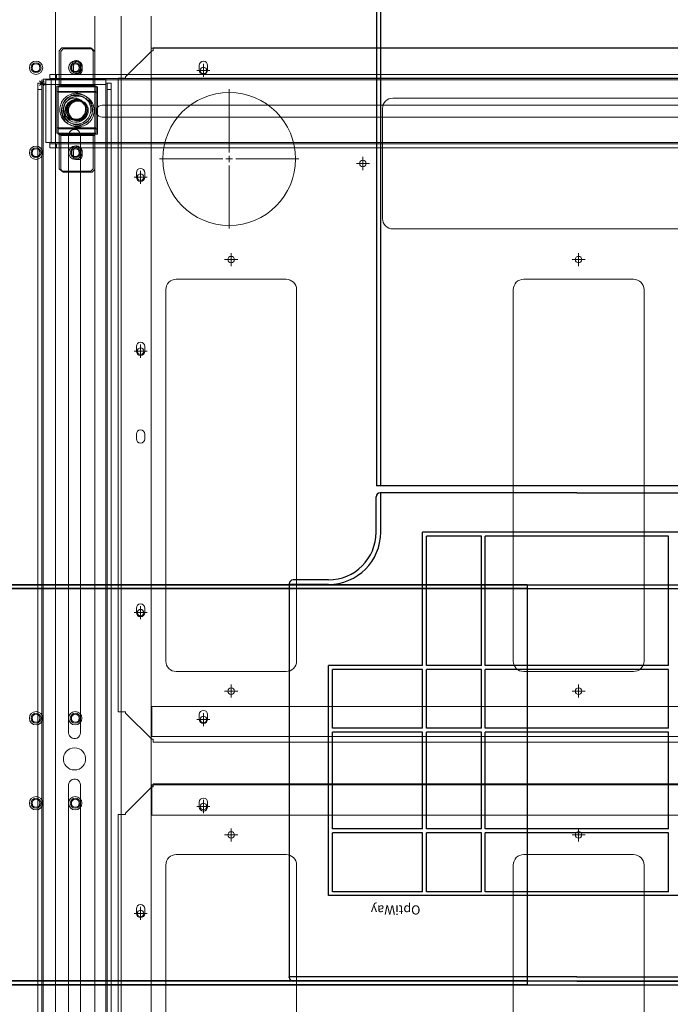
# Model space of a CAD drawing. Units: millimetres. Extents: x 4594 to 23580, y -10481 to 4322.
# Drawn here: x 7859 to 8357, y -4754 to -4001 of the extents above; entities that cross this region are included whole.
import ezdxf

# ---------------------------------------------------------------- set-up
doc = ezdxf.new("R2010")
doc.units = ezdxf.units.MM
for name, color, linetype in [('Conteg Racks', 3, 'Continuous'), ('OptiWay 300', 2, 'Continuous'), ('Plates', 3, 'Continuous')]:
    doc.layers.add(name, color=color, linetype=linetype)
doc.styles.get("Standard").update_dxf_attribs({"font": 'arial.ttf'})

# ---------------------------------------------------------------- blocks, each defined once
blk = doc.blocks.new('top_600x1200')
at = {"layer": 'Conteg Racks', "linetype": 'Continuous', "lineweight": 15}
blk.add_line((-1266.1, -42668.42), (-95.1, -42668.42), dxfattribs=at)
for centre, radius in [((-700.6, -42653.42), 5.1), ((-700.6, -42653.42), 3.8), ((-700.6, -42653.42), 3), ((-635.6, -42653.42), 5.1), ((-635.6, -42653.42), 3.8), ((-635.6, -42653.42), 3), ((-203.1, -42653.42), 5.1), ((-203.1, -42653.42), 3.8), ((-203.1, -42653.42), 3), ((-138.1, -42653.42), 5.1), ((-138.1, -42653.42), 3.8), ((-138.1, -42653.42), 3)]:
    blk.add_circle(centre, radius, dxfattribs=at)
blk = doc.blocks.new('top_800x1200')
at = {"layer": 'Conteg Racks', "linetype": 'Continuous', "lineweight": 15}
for p, q in [((-109.19, -39575.1), (-1280.19, -39575.1)), ((-112.69, -39605.1), (-1252.19, -39605.1)), ((-112.69, -39625.1), (-1252.19, -39625.1)), ((-795.44, -39636.85), (-798.94, -39636.85)), ((-565.44, -39636.85), (-568.94, -39636.85)), ((-432.44, -39636.85), (-435.94, -39636.85)), ((-365.44, -39636.85), (-368.94, -39636.85)), ((-232.44, -39636.85), (-235.94, -39636.85)), ((-798.94, -39643.35), (-795.44, -39643.35)), ((-568.94, -39643.35), (-565.44, -39643.35)), ((-435.94, -39643.35), (-432.44, -39643.35)), ((-368.94, -39643.35), (-365.44, -39643.35)), ((-235.94, -39643.35), (-232.44, -39643.35)), ((-112.69, -39648.1), (-1252.19, -39648.1)), ((-723.69, -39648.6), (-723.69, -40301.6)), ((-703.69, -39648.6), (-723.69, -39648.6)), ((-703.69, -39648.6), (-700.87, -39648.6)), ((-702.69, -39648.6), (-702.69, -39648.1)), ((-700.87, -39648.6), (-700.69, -39648.6)), ((-700.69, -39648.6), (-700.69, -39648.1)), ((-700.69, -39648.6), (-700.69, -40301.6)), ((-663.69, -39648.6), (-663.69, -39648.1)), ((-663.69, -40301.6), (-663.69, -39648.6)), ((-663.52, -39648.6), (-663.69, -39648.6)), ((-663.52, -39648.6), (-660.69, -39648.6)), ((-661.69, -39648.6), (-661.69, -39648.1)), ((-640.69, -39648.6), (-660.69, -39648.6)), ((-640.69, -40301.6), (-640.69, -39648.6)), ((-160.19, -39648.1), (-140.19, -39648.1)), ((-160.19, -40302.1), (-160.19, -39648.1)), ((-137.19, -40302.1), (-137.19, -39648.1)), ((-713.94, -39684.85), (-717.44, -39684.85)), ((-717.44, -39691.35), (-713.94, -39691.35)), ((-646.94, -39684.85), (-650.44, -39684.85)), ((-650.44, -39691.35), (-646.94, -39691.35)), ((-150.44, -39684.85), (-153.94, -39684.85)), ((-153.94, -39691.35), (-150.44, -39691.35))]:
    blk.add_line(p, q, dxfattribs=at)
for centre, radius in [((-714.69, -39590.1), 5.1), ((-714.69, -39590.1), 3.8), ((-649.69, -39590.1), 5.1), ((-649.69, -39590.1), 3.8), ((-217.19, -39590.1), 5.1), ((-217.19, -39590.1), 3.8), ((-152.19, -39590.1), 5.1), ((-152.19, -39590.1), 3.8), ((-714.69, -39590.1), 3), ((-649.69, -39590.1), 3), ((-217.19, -39590.1), 3), ((-152.19, -39590.1), 3)]:
    blk.add_circle(centre, radius, dxfattribs=at)
for centre, start, end in [((-798.94, -39640.1), 90, 270), ((-795.44, -39640.1), 270, 90), ((-568.94, -39640.1), 90, 270), ((-565.44, -39640.1), 270, 90), ((-435.94, -39640.1), 90, 270), ((-432.44, -39640.1), 270, 90), ((-368.94, -39640.1), 90, 270), ((-365.44, -39640.1), 270, 90), ((-235.94, -39640.1), 90, 270), ((-232.44, -39640.1), 270, 90), ((-717.44, -39688.1), 90, 270), ((-713.94, -39688.1), 270, 90), ((-650.44, -39688.1), 90, 270), ((-646.94, -39688.1), 270, 90), ((-153.94, -39688.1), 90, 270), ((-150.44, -39688.1), 270, 90)]:
    blk.add_arc(centre, 3.25, start, end, dxfattribs=at)
blk = doc.blocks.new('SW_CENTERMARKSYMBOL_253')
at = {"color": 0, "linetype": 'Continuous', "lineweight": 0}
for p, q in [((0, 0.25), (0, 2.665)), ((-0.25, 0), (-2.665, 0)), ((0, 0), (-0.125, 0)), ((0, 0), (0, 0.125)), ((0, 0), (0, -0.125)), ((0, 0), (0.125, 0)), ((0.25, 0), (2.665, 0)), ((0, -0.25), (0, -2.665))]:
    blk.add_line(p, q, dxfattribs=at)
blk = doc.blocks.new('SW_CENTERMARKSYMBOL_261')
at = {"color": 0, "linetype": 'Continuous', "lineweight": 0}
for p, q in [((-0.125, 0), (-0.25, 0)), ((0, 0), (-0.125, 0)), ((0, 0.125), (0, 0.25)), ((0, 0), (0, 0.125)), ((0, 0), (0, -0.125)), ((0, 0), (0.125, 0)), ((0.125, 0), (0.25, 0)), ((0, -0.125), (0, -0.25))]:
    blk.add_line(p, q, dxfattribs=at)
blk = doc.blocks.new('SW_CENTERMARKSYMBOL_262')
at = {"color": 0, "linetype": 'Continuous', "lineweight": 0}
for p, q in [((-0.125, 0), (-0.25, 0)), ((0, 0), (-0.125, 0)), ((0, 0.125), (0, 0.25)), ((0, 0), (0, 0.125)), ((0, 0), (0, -0.125)), ((0, 0), (0.125, 0)), ((0.125, 0), (0.25, 0)), ((0, -0.125), (0, -0.25))]:
    blk.add_line(p, q, dxfattribs=at)
blk = doc.blocks.new('SW_CENTERMARKSYMBOL_263')
at = {"color": 0, "linetype": 'Continuous', "lineweight": 0}
for p, q in [((-0.125, 0), (-0.25, 0)), ((0, 0), (-0.125, 0)), ((0, 0.125), (0, 0.25)), ((0, 0), (0, 0.125)), ((0, 0), (0, -0.125)), ((0, 0), (0.125, 0)), ((0.125, 0), (0.25, 0)), ((0, -0.125), (0, -0.25))]:
    blk.add_line(p, q, dxfattribs=at)
blk = doc.blocks.new('SW_CENTERMARKSYMBOL_264')
at = {"color": 0, "linetype": 'Continuous', "lineweight": 0}
for p, q in [((-0.125, 0), (-0.25, 0)), ((0, 0), (-0.125, 0)), ((0, 0.125), (0, 0.25)), ((0, 0), (0, 0.125)), ((0, 0), (0, -0.125)), ((0, 0), (0.125, 0)), ((0.125, 0), (0.25, 0)), ((0, -0.125), (0, -0.25))]:
    blk.add_line(p, q, dxfattribs=at)
blk = doc.blocks.new('SW_CENTERMARKSYMBOL_265')
at = {"color": 0, "linetype": 'Continuous', "lineweight": 0}
for p, q in [((-0.125, 0), (-0.25, 0)), ((0, 0), (-0.125, 0)), ((0, 0.125), (0, 0.25)), ((0, 0), (0, 0.125)), ((0, 0), (0, -0.125)), ((0, 0), (0.125, 0)), ((0.125, 0), (0.25, 0)), ((0, -0.125), (0, -0.25))]:
    blk.add_line(p, q, dxfattribs=at)
blk = doc.blocks.new('SW_CENTERMARKSYMBOL_266')
at = {"color": 0, "linetype": 'Continuous', "lineweight": 0}
for p, q in [((-0.125, 0), (-0.25, 0)), ((0, 0), (-0.125, 0)), ((0, 0.125), (0, 0.25)), ((0, 0), (0, 0.125)), ((0, 0), (0, -0.125)), ((0, 0), (0.125, 0)), ((0.125, 0), (0.25, 0)), ((0, -0.125), (0, -0.25))]:
    blk.add_line(p, q, dxfattribs=at)
blk = doc.blocks.new('SW_CENTERMARKSYMBOL_267')
at = {"color": 0, "linetype": 'Continuous', "lineweight": 0}
for p, q in [((-0.125, 0), (-0.25, 0)), ((0, 0), (-0.125, 0)), ((0, 0.125), (0, 0.25)), ((0, 0), (0, 0.125)), ((0, 0), (0, -0.125)), ((0, 0), (0.125, 0)), ((0.125, 0), (0.25, 0)), ((0, -0.125), (0, -0.25))]:
    blk.add_line(p, q, dxfattribs=at)
blk = doc.blocks.new('SW_CENTERMARKSYMBOL_268')
at = {"color": 0, "linetype": 'Continuous', "lineweight": 0}
for p, q in [((-0.125, 0), (-0.25, 0)), ((0, 0), (-0.125, 0)), ((0, 0.125), (0, 0.25)), ((0, 0), (0, 0.125)), ((0, 0), (0, -0.125)), ((0, 0), (0.125, 0)), ((0.125, 0), (0.25, 0)), ((0, -0.125), (0, -0.25))]:
    blk.add_line(p, q, dxfattribs=at)
blk = doc.blocks.new('SW_CENTERMARKSYMBOL_269')
at = {"color": 0, "linetype": 'Continuous', "lineweight": 0}
for p, q in [((-0.125, 0), (-0.25, 0)), ((0, 0), (-0.125, 0)), ((0, 0.125), (0, 0.25)), ((0, 0), (0, 0.125)), ((0, 0), (0, -0.125)), ((0, 0), (0.125, 0)), ((0.125, 0), (0.25, 0)), ((0, -0.125), (0, -0.25))]:
    blk.add_line(p, q, dxfattribs=at)
blk = doc.blocks.new('SW_CENTERMARKSYMBOL_270')
at = {"color": 0, "linetype": 'Continuous', "lineweight": 0}
for p, q in [((-0.125, 0), (-0.25, 0)), ((0, 0), (-0.125, 0)), ((0, 0.125), (0, 0.25)), ((0, 0), (0, 0.125)), ((0, 0), (0, -0.125)), ((0, 0), (0.125, 0)), ((0.125, 0), (0.25, 0)), ((0, -0.125), (0, -0.25))]:
    blk.add_line(p, q, dxfattribs=at)
blk = doc.blocks.new('SW_CENTERMARKSYMBOL_278')
at = {"color": 0, "linetype": 'Continuous', "lineweight": 0}
for p, q in [((-0.125, 0), (-0.25, 0)), ((0, 0), (-0.125, 0)), ((0, 0.125), (0, 0.25)), ((0, 0), (0, 0.125)), ((0, 0), (0, -0.125)), ((0, 0), (0.125, 0)), ((0.125, 0), (0.25, 0)), ((0, -0.125), (0, -0.25))]:
    blk.add_line(p, q, dxfattribs=at)
blk = doc.blocks.new('SW_CENTERMARKSYMBOL_279')
at = {"color": 0, "linetype": 'Continuous', "lineweight": 0}
for p, q in [((-0.125, 0), (-0.25, 0)), ((0, 0), (-0.125, 0)), ((0, 0.125), (0, 0.25)), ((0, 0), (0, 0.125)), ((0, 0), (0, -0.125)), ((0, 0), (0.125, 0)), ((0.125, 0), (0.25, 0)), ((0, -0.125), (0, -0.25))]:
    blk.add_line(p, q, dxfattribs=at)
blk = doc.blocks.new('SW_CENTERMARKSYMBOL_280')
at = {"color": 0, "linetype": 'Continuous', "lineweight": 0}
for p, q in [((-0.125, 0), (-0.25, 0)), ((0, 0), (-0.125, 0)), ((0, 0.125), (0, 0.25)), ((0, 0), (0, 0.125)), ((0, 0), (0, -0.125)), ((0, 0), (0.125, 0)), ((0.125, 0), (0.25, 0)), ((0, -0.125), (0, -0.25))]:
    blk.add_line(p, q, dxfattribs=at)
blk = doc.blocks.new('SW_CENTERMARKSYMBOL_281')
at = {"color": 0, "linetype": 'Continuous', "lineweight": 0}
for p, q in [((-0.125, 0), (-0.25, 0)), ((0, 0), (-0.125, 0)), ((0, 0.125), (0, 0.25)), ((0, 0), (0, 0.125)), ((0, 0), (0, -0.125)), ((0, 0), (0.125, 0)), ((0.125, 0), (0.25, 0)), ((0, -0.125), (0, -0.25))]:
    blk.add_line(p, q, dxfattribs=at)
blk = doc.blocks.new('F_800x1200')
at = {"layer": 'Plates', "linetype": 'Continuous', "lineweight": 15}
for p, q in [((-25777.39, -1160.25), (-25777.39, -675.75)), ((-26179.64, -1121.5), (-26179.64, -837.5)), ((-26079.64, -837.5), (-26079.64, -1121.5)), ((-25913.89, -1121.5), (-25913.89, -837.5)), ((-25813.89, -837.5), (-25813.89, -1121.5)), ((-26087.64, -1129.5), (-26171.64, -1129.5)), ((-25821.89, -1129.5), (-25905.89, -1129.5)), ((-25783.14, -1161.25), (-25803.14, -1181.25)), ((-25779.64, -1160.25), (-25783.14, -1160.25)), ((-25783.14, -1161.25), (-25783.14, -1160.25)), ((-25777.39, -1160.25), (-25779.64, -1160.25)), ((-25804.14, -1181.25), (-25803.14, -1181.25)), ((-25804.14, -1181.25), (-25804.14, -1183.5)), ((-25804.14, -1183.5), (-26455.14, -1183.5)), ((-26455.14, -1215.5), (-25804.14, -1215.5)), ((-25804.14, -1215.5), (-25804.14, -1217.75)), ((-25803.14, -1217.75), (-25804.14, -1217.75)), ((-25803.14, -1217.75), (-25783.14, -1237.75)), ((-25783.14, -1238.75), (-25783.14, -1237.75)), ((-25779.64, -1238.75), (-25783.14, -1238.75)), ((-25779.64, -1238.75), (-25777.39, -1238.75)), ((-25777.39, -1238.75), (-25777.39, -1723.25)), ((-26171.64, -1269.5), (-26087.64, -1269.5)), ((-25905.89, -1269.5), (-25821.89, -1269.5)), ((-26179.64, -1561.5), (-26179.64, -1277.5)), ((-26079.64, -1277.5), (-26079.64, -1561.5)), ((-25913.89, -1561.5), (-25913.89, -1277.5)), ((-25813.89, -1277.5), (-25813.89, -1561.5)), ((-26087.64, -1569.5), (-26171.64, -1569.5)), ((-25821.89, -1569.5), (-25905.89, -1569.5)), ((-25987.64, -1608), (-26271.64, -1608)), ((-25979.64, -1700), (-25979.64, -1616)), ((-26271.64, -1708), (-25987.64, -1708)), ((-25783.14, -1724.25), (-25803.14, -1744.25)), ((-25779.64, -1723.25), (-25783.14, -1723.25)), ((-25783.14, -1724.25), (-25783.14, -1723.25)), ((-25777.39, -1723.25), (-25779.64, -1723.25)), ((-26455.14, -1746.5), (-25804.14, -1746.5)), ((-25804.14, -1744.25), (-25803.14, -1744.25)), ((-25804.14, -1744.25), (-25804.14, -1746.5))]:
    blk.add_line(p, q, dxfattribs=at)
for centre, radius in [((-25794.64, -1084.5), 2.5), ((-26129.64, -1144.5), 2.5), ((-25863.89, -1144.5), 2.5), ((-25842.64, -1166.25), 2.5), ((-25842.64, -1232.75), 2.5), ((-26129.64, -1254.5), 2.5), ((-25863.89, -1254.5), 2.5), ((-25794.64, -1314.5), 2.5), ((-25794.64, -1514.5), 2.5), ((-26129.64, -1584.5), 2.5), ((-25863.89, -1584.5), 2.5), ((-25862.39, -1661.5), 50.8), ((-25794.64, -1647.5), 2.5), ((-25964.64, -1658), 2.5), ((-25842.64, -1729.25), 2.5)]:
    blk.add_circle(centre, radius, dxfattribs=at)
for centre, start, end in [((-26171.64, -1121.5), 180, 270), ((-26087.64, -1121.5), 270, 0), ((-25905.89, -1121.5), 180, 270), ((-25821.89, -1121.5), 270, 0), ((-26171.64, -1277.5), 90, 180), ((-26087.64, -1277.5), 0, 90), ((-25905.89, -1277.5), 90, 180), ((-25821.89, -1277.5), 0, 90), ((-26171.64, -1561.5), 180, 270), ((-26087.64, -1561.5), 270, 0), ((-25905.89, -1561.5), 180, 270), ((-25821.89, -1561.5), 270, 0), ((-25987.64, -1616), 0, 90), ((-25987.64, -1700), 270, 0)]:
    blk.add_arc(centre, 8, start, end, dxfattribs=at)
at = {"layer": 'Plates', "linetype": 'Continuous', "lineweight": 0, "xscale": 20, "yscale": 20, "zscale": 20}
for name, p in [('SW_CENTERMARKSYMBOL_278', (-25794.64, -1084.5)), ('SW_CENTERMARKSYMBOL_281', (-26129.64, -1144.5)), ('SW_CENTERMARKSYMBOL_280', (-25863.89, -1144.5)), ('SW_CENTERMARKSYMBOL_279', (-25842.64, -1166.25)), ('SW_CENTERMARKSYMBOL_262', (-25842.64, -1232.75)), ('SW_CENTERMARKSYMBOL_261', (-26129.64, -1254.5)), ('SW_CENTERMARKSYMBOL_263', (-25863.89, -1254.5)), ('SW_CENTERMARKSYMBOL_264', (-25794.64, -1314.5)), ('SW_CENTERMARKSYMBOL_265', (-25794.64, -1514.5)), ('SW_CENTERMARKSYMBOL_270', (-26129.64, -1584.5)), ('SW_CENTERMARKSYMBOL_266', (-25863.89, -1584.5)), ('SW_CENTERMARKSYMBOL_253', (-25862.39, -1661.5)), ('SW_CENTERMARKSYMBOL_267', (-25794.64, -1647.5)), ('SW_CENTERMARKSYMBOL_269', (-25964.64, -1658)), ('SW_CENTERMARKSYMBOL_268', (-25842.64, -1729.25))]:
    blk.add_blockref(name, p, dxfattribs=at)

msp = doc.modelspace()

# ---------------------------------------------------------------- linework, layer by layer
at = {"layer": 'OptiWay 300', "color": 30}
for p, q in [((8132.08, -2357.091), (8132.08, -4357.091)), ((8135.08, -2357.091), (8135.08, -4357.091)), ((8438.08, -4357.091), (8132.08, -4357.091)), ((8131.85, -4392.455), (8131.85, -4365.455)), ((8285.35, -4362.455), (8134.85, -4362.455)), ((8135.35, -4392.455), (8135.35, -4362.455)), ((8285.35, -4362.455), (8435.85, -4362.455)), ((8167.35, -4494.455), (8167.35, -4392.455)), ((8403.35, -4392.455), (8167.35, -4392.455)), ((8170.35, -4494.455), (8170.35, -4395.455)), ((8212.35, -4395.455), (8170.35, -4395.455)), ((8212.35, -4494.455), (8212.35, -4395.455)), ((8215.35, -4494.455), (8215.35, -4395.455)), ((8355.35, -4395.455), (8215.35, -4395.455)), ((8355.35, -4494.455), (8355.35, -4395.455)), ((8247.295, -4432.662), (6247.295, -4432.662)), ((7712.635, -4432.662), (9712.635, -4432.662)), ((8065.35, -4431.955), (8065.35, -4732.455)), ((8095.35, -4432.455), (8065.35, -4432.455)), ((8095.35, -4428.955), (8068.35, -4428.955)), ((8247.295, -4432.662), (8247.295, -4738.662)), ((8247.295, -4435.662), (6247.295, -4435.662)), ((7712.635, -4435.662), (9712.635, -4435.662)), ((8167.35, -4494.455), (8095.35, -4494.455)), ((8095.35, -4670.455), (8095.35, -4494.455)), ((8212.35, -4494.455), (8170.35, -4494.455)), ((8355.35, -4494.455), (8215.35, -4494.455)), ((8167.35, -4497.455), (8098.35, -4497.455)), ((8098.35, -4542.455), (8098.35, -4497.455)), ((8167.35, -4509.455), (8167.35, -4497.455)), ((8212.35, -4497.455), (8170.35, -4497.455)), ((8170.35, -4509.455), (8170.35, -4497.455)), ((8212.35, -4509.455), (8212.35, -4497.455)), ((8215.35, -4509.455), (8215.35, -4497.455)), ((8355.35, -4497.455), (8215.35, -4497.455)), ((8355.35, -4509.455), (8355.35, -4497.455)), ((8167.35, -4542.455), (8167.35, -4509.455)), ((8170.35, -4542.455), (8170.35, -4509.455)), ((8212.35, -4542.455), (8212.35, -4509.455)), ((8215.35, -4542.455), (8215.35, -4509.455)), ((8355.35, -4542.455), (8355.35, -4509.455)), ((8167.35, -4542.455), (8098.35, -4542.455)), ((8167.35, -4545.455), (8098.35, -4545.455)), ((8098.35, -4619.455), (8098.35, -4545.455)), ((8167.35, -4619.455), (8167.35, -4545.455)), ((8212.35, -4542.455), (8170.35, -4542.455)), ((8212.35, -4545.455), (8170.35, -4545.455)), ((8170.35, -4619.455), (8170.35, -4545.455)), ((8212.35, -4619.455), (8212.35, -4545.455)), ((8355.35, -4542.455), (8215.35, -4542.455)), ((8355.35, -4545.455), (8215.35, -4545.455)), ((8215.35, -4619.455), (8215.35, -4545.455)), ((8355.35, -4619.455), (8355.35, -4545.455)), ((8167.35, -4619.455), (8098.35, -4619.455)), ((8167.35, -4622.455), (8098.35, -4622.455)), ((8098.35, -4667.455), (8098.35, -4622.455)), ((8167.35, -4652.455), (8167.35, -4622.455)), ((8212.35, -4619.455), (8170.35, -4619.455)), ((8212.35, -4622.455), (8170.35, -4622.455)), ((8170.35, -4652.455), (8170.35, -4622.455)), ((8212.35, -4652.455), (8212.35, -4622.455)), ((8355.35, -4619.455), (8215.35, -4619.455)), ((8215.35, -4652.455), (8215.35, -4622.455)), ((8355.35, -4622.455), (8215.35, -4622.455)), ((8355.35, -4652.455), (8355.35, -4622.455)), ((8167.35, -4667.455), (8167.35, -4652.455)), ((8170.35, -4667.455), (8170.35, -4652.455)), ((8212.35, -4667.455), (8212.35, -4652.455)), ((8215.35, -4667.455), (8215.35, -4652.455)), ((8355.35, -4667.455), (8355.35, -4652.455)), ((8167.35, -4667.455), (8098.35, -4667.455)), ((8212.35, -4667.455), (8170.35, -4667.455)), ((8355.35, -4667.455), (8215.35, -4667.455)), ((8215.35, -4670.455), (8095.35, -4670.455)), ((8355.35, -4670.455), (8213.85, -4670.455)), ((8475.35, -4670.455), (8355.35, -4670.455)), ((8247.295, -4735.662), (6247.295, -4735.662)), ((7712.635, -4735.662), (9712.635, -4735.662)), ((8095.35, -4732.455), (8065.35, -4732.455)), ((8285.35, -4732.455), (8065.35, -4732.455)), ((8065.35, -4732.955), (8065.35, -4732.455)), ((8285.35, -4735.955), (8068.35, -4735.955)), ((8285.35, -4732.455), (8505.35, -4732.455)), ((8285.35, -4735.955), (8502.35, -4735.955)), ((8247.295, -4738.662), (6247.295, -4738.662)), ((7712.635, -4738.662), (9712.635, -4738.662))]:
    msp.add_line(p, q, dxfattribs=at)
at = {"layer": 'OptiWay 300', "color": 30, "lineweight": 9}
for points in [[(7891.437, -4022.165), (7889.491, -4024.287)], [(7889.491, -4050.288), (7889.491, -4024.287)], [(7892.602, -4022.827), (7890.656, -4024.949)], [(7890.656, -4050.95), (7890.656, -4024.949)], [(7913.546, -4022.165), (7891.437, -4022.165)], [(7914.711, -4022.827), (7892.602, -4022.827)], [(7915.491, -4024.287), (7913.546, -4022.165)], [(7916.656, -4024.949), (7914.711, -4022.827)], [(7915.491, -4024.287), (7915.491, -4050.288)], [(7916.656, -4024.949), (7916.656, -4050.95)], [(7905.763, -4035.077), (7905.763, -4034.369), (7905.587, -4033.839), (7905.233, -4033.308), (7904.879, -4032.778), (7904.526, -4032.424), (7903.995, -4032.07), (7903.464, -4031.893), (7902.757, -4031.716), (7902.226, -4031.716), (7901.696, -4031.893), (7901.165, -4032.07), (7900.634, -4032.424), (7900.104, -4032.778), (7899.75, -4033.308), (7899.573, -4033.839), (7899.397, -4034.369), (7899.219, -4035.077)], [(7899.219, -4035.077), (7899.219, -4038.614)], [(7906.928, -4035.738), (7906.928, -4035.031), (7906.752, -4034.501), (7906.398, -4033.97), (7906.044, -4033.439), (7905.69, -4033.085), (7905.159, -4032.732), (7904.629, -4032.555), (7903.922, -4032.378), (7903.39, -4032.378), (7902.86, -4032.555), (7902.33, -4032.732), (7901.799, -4033.085), (7901.269, -4033.439), (7900.914, -4033.97), (7900.737, -4034.501), (7900.561, -4035.031), (7900.384, -4035.738)], [(7900.384, -4035.738), (7900.384, -4039.276)], [(7905.763, -4038.614), (7905.763, -4035.077)], [(7906.928, -4039.276), (7906.928, -4035.738)], [(7887.405, -4042.451), (7886.348, -4042.451), (7885.465, -4042.451), (7884.587, -4042.451), (7883.884, -4042.451), (7883.179, -4042.451), (7882.649, -4042.451), (7882.473, -4042.451), (7882.297, -4042.451)], [(7882.297, -4042.451), (7882.297, -4045.444)], [(7887.405, -4042.451), (8687.618, -4042.451)], [(7887.405, -4045.444), (7887.405, -4042.451)], [(7899.219, -4038.614), (7899.397, -4039.145), (7899.573, -4039.676), (7899.75, -4040.206), (7900.104, -4040.737), (7900.634, -4041.09), (7901.165, -4041.444), (7901.696, -4041.621), (7902.226, -4041.798), (7902.757, -4041.798), (7903.464, -4041.621), (7903.995, -4041.444), (7904.526, -4041.09), (7904.879, -4040.737), (7905.233, -4040.206), (7905.587, -4039.676), (7905.763, -4039.145), (7905.763, -4038.614)], [(7900.384, -4039.276), (7900.561, -4039.807), (7900.737, -4040.337), (7900.914, -4040.867), (7901.269, -4041.399), (7901.799, -4041.752), (7902.33, -4042.106), (7902.86, -4042.283), (7903.39, -4042.46), (7903.922, -4042.46), (7904.629, -4042.283), (7905.159, -4042.106), (7905.69, -4041.752), (7906.044, -4041.399), (7906.398, -4040.867), (7906.752, -4040.337), (7906.928, -4039.807), (7906.928, -4039.276)], [(7873.217, -4053.988), (7873.217, -4053.107), (7873.217, -4052.051), (7873.217, -4051.172), (7873.217, -4050.465), (7873.217, -4049.937), (7873.217, -4049.409), (7873.217, -4049.058)], [(7873.217, -4049.058), (7876.213, -4049.058)], [(7873.746, -4049.058), (7878.677, -4049.058)], [(7874.45, -4047.295), (7877.973, -4050.817)], [(7877.973, -4047.295), (7874.45, -4050.817)], [(7876.213, -4051.524), (7876.213, -4046.593)], [(7876.213, -4049.058), (7876.213, -4049.058)], [(7876.213, -4049.058), (7876.213, -4049.058), (7876.389, -4049.058), (7876.563, -4049.058), (7876.739, -4049.058), (7876.915, -4049.058), (7877.091, -4049.058), (7877.266, -4049.058)], [(7876.213, -4049.058), (7876.213, -4049.058), (7876.213, -4049.409), (7876.213, -4049.937), (7876.213, -4050.465), (7876.213, -4051.172), (7876.213, -4052.051), (7876.213, -4053.107), (7876.213, -4053.988)], [(7877.266, -4046.064), (7925.168, -4046.064)], [(7877.266, -4049.058), (7877.266, -4048.354), (7877.266, -4047.826), (7877.266, -4047.295), (7877.266, -4046.943), (7877.266, -4046.593), (7877.266, -4046.24), (7877.266, -4046.064)], [(7877.266, -4050.113), (7877.266, -4049.058)], [(7925.168, -4050.113), (7877.266, -4050.113)], [(7877.266, -5081.677), (7877.266, -4050.113)], [(7879.305, -4094.403), (7879.305, -4046.502)], [(7882.297, -4046.502), (7881.768, -4046.502), (7881.064, -4046.502), (7880.711, -4046.502), (7880.183, -4046.502), (7879.831, -4046.502), (7879.479, -4046.502), (7879.305, -4046.502)], [(7882.297, -4046.502), (7882.297, -4046.326), (7882.297, -4046.15), (7882.297, -4045.974), (7882.297, -4045.796), (7882.297, -4045.622), (7882.297, -4045.444)], [(7882.297, -4045.444), (7882.473, -4045.444), (7882.649, -4045.444), (7883.179, -4045.444), (7883.884, -4045.444), (7884.587, -4045.444), (7885.465, -4045.444), (7886.348, -4045.444), (7887.405, -4045.444)], [(7882.297, -4046.502), (7883.354, -4046.502)], [(7883.354, -4094.403), (7883.354, -4046.502)], [(7883.354, -4046.502), (8691.493, -4046.502)], [(7887.405, -4045.444), (8687.618, -4045.444)], [(7889.491, -4051.349), (7889.491, -4051.349), (7889.491, -4051.172), (7889.491, -4050.995), (7889.491, -4050.818), (7889.491, -4050.642), (7889.491, -4050.465), (7889.491, -4050.288)], [(7915.491, -4050.288), (7889.491, -4050.288)], [(7890.656, -4052.011), (7890.656, -4052.011), (7890.656, -4051.834), (7890.656, -4051.657), (7890.656, -4051.48), (7890.656, -4051.304), (7890.656, -4051.127), (7890.656, -4050.95)], [(7916.656, -4050.95), (7890.656, -4050.95)], [(7915.491, -4050.288), (7915.491, -4050.465), (7915.491, -4050.642), (7915.491, -4050.818), (7915.491, -4050.995), (7915.491, -4051.172), (7915.491, -4051.349)], [(7916.656, -4050.95), (7916.656, -4051.127), (7916.656, -4051.304), (7916.656, -4051.48), (7916.656, -4051.657), (7916.656, -4051.834), (7916.656, -4052.011)], [(7925.168, -4046.064), (7925.168, -4046.064), (7925.168, -4046.24), (7925.168, -4046.593), (7925.168, -4046.943), (7925.168, -4047.295), (7925.168, -4047.826), (7925.168, -4048.354), (7925.168, -4049.058)], [(7925.168, -4049.058), (7925.344, -4049.058), (7925.52, -4049.058), (7925.696, -4049.058), (7925.873, -4049.058), (7926.047, -4049.058), (7926.225, -4049.058)], [(7925.168, -4049.058), (7925.168, -4050.113)], [(7925.168, -5081.677), (7925.168, -4050.113)], [(7926.225, -4053.988), (7926.225, -4053.107), (7926.225, -4052.051), (7926.225, -4051.172), (7926.225, -4050.465), (7926.225, -4049.937), (7926.225, -4049.409), (7926.225, -4049.058)], [(7926.225, -4049.058), (7929.219, -4049.058)], [(7929.219, -4049.058), (7929.219, -4049.058), (7929.219, -4049.409), (7929.219, -4049.937), (7929.219, -4050.465), (7929.219, -4051.172), (7929.219, -4052.051), (7929.219, -4053.107), (7929.219, -4053.988)], [(7873.217, -5077.626), (7873.217, -4053.988)], [(7876.213, -4053.988), (7873.217, -4053.988)], [(7876.213, -5077.626), (7876.213, -4053.988)], [(7887.546, -4055.417), (7887.546, -4054.71), (7887.546, -4054.003), (7887.546, -4053.295), (7887.546, -4052.764), (7887.546, -4052.234), (7887.546, -4051.88), (7887.546, -4051.526), (7887.546, -4051.349)], [(7917.614, -4051.349), (7887.546, -4051.349)], [(7887.546, -4083.364), (7887.546, -4055.417)], [(7917.614, -4055.417), (7887.546, -4055.417)], [(7888.71, -4056.079), (7888.71, -4055.371), (7888.71, -4054.664), (7888.71, -4053.957), (7888.71, -4053.426), (7888.71, -4052.895), (7888.71, -4052.541), (7888.71, -4052.188), (7888.71, -4052.011)], [(7918.779, -4052.011), (7888.71, -4052.011)], [(7888.71, -4084.025), (7888.71, -4056.079)], [(7918.779, -4056.079), (7888.71, -4056.079)], [(7915.138, -4069.39), (7914.961, -4070.451), (7914.784, -4071.69), (7914.607, -4072.751), (7914.254, -4073.989), (7913.723, -4075.05), (7913.192, -4075.935), (7912.485, -4076.996), (7911.778, -4077.881), (7910.893, -4078.588), (7910.009, -4079.472), (7909.125, -4080.003), (7908.063, -4080.534), (7907.002, -4081.064), (7905.94, -4081.418), (7904.879, -4081.771), (7903.641, -4081.948), (7902.58, -4081.948), (7901.341, -4081.948), (7900.281, -4081.771), (7899.042, -4081.418), (7897.981, -4081.064), (7896.92, -4080.534), (7895.859, -4080.003), (7894.975, -4079.472), (7894.09, -4078.588), (7893.206, -4077.881), (7892.498, -4076.996), (7891.79, -4075.935), (7891.26, -4075.05), (7890.906, -4073.989), (7890.553, -4072.751), (7890.199, -4071.69), (7890.022, -4070.451), (7890.022, -4069.39), (7890.022, -4068.152), (7890.199, -4067.091), (7890.553, -4066.03), (7890.906, -4064.792), (7891.26, -4063.731), (7891.79, -4062.846), (7892.498, -4061.785), (7893.206, -4060.9), (7894.09, -4060.193), (7894.975, -4059.309), (7895.859, -4058.778), (7896.92, -4058.247), (7897.981, -4057.717), (7899.042, -4057.363), (7900.281, -4057.009), (7901.341, -4056.833), (7902.58, -4056.833), (7903.641, -4056.833), (7904.879, -4057.009), (7905.94, -4057.363), (7907.002, -4057.717), (7908.063, -4058.247), (7909.125, -4058.778), (7910.009, -4059.309), (7910.893, -4060.193), (7911.778, -4060.9), (7912.485, -4061.785), (7913.192, -4062.846), (7913.723, -4063.731), (7914.254, -4064.792), (7914.607, -4066.03), (7914.784, -4067.091), (7914.961, -4068.152), (7915.138, -4069.39)], [(7916.303, -4070.052), (7916.126, -4071.113), (7915.949, -4072.352), (7915.772, -4073.413), (7915.418, -4074.651), (7914.887, -4075.712), (7914.357, -4076.596), (7913.65, -4077.658), (7912.942, -4078.542), (7912.058, -4079.249), (7911.174, -4080.134), (7910.289, -4080.664), (7909.228, -4081.195), (7908.166, -4081.726), (7907.105, -4082.08), (7906.044, -4082.433), (7904.806, -4082.61), (7903.745, -4082.61), (7902.506, -4082.61), (7901.446, -4082.433), (7900.207, -4082.08), (7899.146, -4081.726), (7898.084, -4081.195), (7897.024, -4080.664), (7896.139, -4080.134), (7895.255, -4079.249), (7894.371, -4078.542), (7893.662, -4077.658), (7892.955, -4076.596), (7892.425, -4075.712), (7892.071, -4074.651), (7891.717, -4073.413), (7891.363, -4072.352), (7891.186, -4071.113), (7891.186, -4070.052), (7891.186, -4068.814), (7891.363, -4067.753), (7891.717, -4066.691), (7892.071, -4065.454), (7892.425, -4064.392), (7892.955, -4063.508), (7893.662, -4062.446), (7894.371, -4061.562), (7895.255, -4060.855), (7896.139, -4059.97), (7897.024, -4059.439), (7898.084, -4058.909), (7899.146, -4058.379), (7900.207, -4058.025), (7901.446, -4057.67), (7902.506, -4057.494), (7903.745, -4057.494), (7904.806, -4057.494), (7906.044, -4057.67), (7907.105, -4058.025), (7908.166, -4058.379), (7909.228, -4058.909), (7910.289, -4059.439), (7911.174, -4059.97), (7912.058, -4060.855), (7912.942, -4061.562), (7913.65, -4062.446), (7914.357, -4063.508), (7914.887, -4064.392), (7915.418, -4065.454), (7915.772, -4066.691), (7915.949, -4067.753), (7916.126, -4068.814), (7916.303, -4070.052)], [(7913.546, -4069.39), (7913.546, -4068.33), (7913.369, -4067.268), (7913.015, -4066.207), (7912.662, -4065.145), (7912.308, -4064.261), (7911.778, -4063.199), (7911.07, -4062.315), (7910.362, -4061.608), (7909.478, -4060.9), (7908.593, -4060.193), (7907.709, -4059.662), (7906.825, -4059.132), (7905.763, -4058.778), (7904.703, -4058.601), (7903.641, -4058.424), (7902.58, -4058.424), (7901.518, -4058.424), (7900.457, -4058.601), (7899.397, -4058.778), (7898.335, -4059.132), (7897.274, -4059.662), (7896.389, -4060.193), (7895.505, -4060.9), (7894.798, -4061.608), (7894.09, -4062.315), (7893.382, -4063.199), (7892.852, -4064.261), (7892.322, -4065.145), (7891.967, -4066.207), (7891.79, -4067.268), (7891.613, -4068.33), (7891.437, -4069.39), (7891.613, -4070.451), (7891.79, -4071.513), (7891.967, -4072.574), (7892.322, -4073.636), (7892.852, -4074.52), (7893.382, -4075.581), (7894.09, -4076.465), (7894.798, -4077.173), (7895.505, -4077.881), (7896.389, -4078.588), (7897.274, -4079.118), (7898.335, -4079.649), (7899.397, -4080.003), (7900.457, -4080.18), (7901.518, -4080.357), (7902.58, -4080.357), (7903.641, -4080.357), (7904.703, -4080.18), (7905.763, -4080.003), (7906.825, -4079.649), (7907.709, -4079.118), (7908.593, -4078.588), (7909.478, -4077.881), (7910.362, -4077.173), (7911.07, -4076.465), (7911.778, -4075.581), (7912.308, -4074.52), (7912.662, -4073.636), (7913.015, -4072.574), (7913.369, -4071.513), (7913.546, -4070.451), (7913.546, -4069.39)], [(7917.614, -4055.417), (7917.614, -4054.71), (7917.614, -4054.003), (7917.614, -4053.295), (7917.614, -4052.764), (7917.614, -4052.234), (7917.614, -4051.88), (7917.614, -4051.526), (7917.614, -4051.349)], [(7917.614, -4083.364), (7917.614, -4055.417)], [(7918.779, -4056.079), (7918.779, -4055.371), (7918.779, -4054.664), (7918.779, -4053.957), (7918.779, -4053.426), (7918.779, -4052.895), (7918.779, -4052.541), (7918.779, -4052.188), (7918.779, -4052.011)], [(7918.779, -4084.025), (7918.779, -4056.079)], [(7926.225, -5077.626), (7926.225, -4053.988)], [(7929.219, -4053.988), (7926.225, -4053.988)], [(7929.219, -5077.626), (7929.219, -4053.988)], [(7914.711, -4070.052), (7914.711, -4068.991), (7914.534, -4067.93), (7914.18, -4066.868), (7913.827, -4065.807), (7913.473, -4064.923), (7912.942, -4063.861), (7912.234, -4062.977), (7911.527, -4062.269), (7910.642, -4061.562), (7909.758, -4060.855), (7908.874, -4060.324), (7907.989, -4059.793), (7906.928, -4059.439), (7905.867, -4059.263), (7904.806, -4059.086), (7903.745, -4059.086), (7902.683, -4059.086), (7901.622, -4059.263), (7900.561, -4059.439), (7899.5, -4059.793), (7898.438, -4060.324), (7897.554, -4060.855), (7896.67, -4061.562), (7895.962, -4062.269), (7895.255, -4062.977), (7894.547, -4063.861), (7894.016, -4064.923), (7893.486, -4065.807), (7893.132, -4066.868), (7892.955, -4067.93), (7892.778, -4068.991), (7892.602, -4070.052), (7892.778, -4071.113), (7892.955, -4072.175), (7893.132, -4073.236), (7893.486, -4074.297), (7894.016, -4075.182), (7894.547, -4076.242), (7895.255, -4077.127), (7895.962, -4077.835), (7896.67, -4078.542), (7897.554, -4079.249), (7898.438, -4079.78), (7899.5, -4080.311), (7900.561, -4080.664), (7901.622, -4080.841), (7902.683, -4081.018), (7903.745, -4081.018), (7904.806, -4081.018), (7905.867, -4080.841), (7906.928, -4080.664), (7907.989, -4080.311), (7908.874, -4079.78), (7909.758, -4079.249), (7910.642, -4078.542), (7911.527, -4077.835), (7912.234, -4077.127), (7912.942, -4076.242), (7913.473, -4075.182), (7913.827, -4074.297), (7914.18, -4073.236), (7914.534, -4072.175), (7914.711, -4071.113), (7914.711, -4070.052)], [(7901.219, -4077.411), (7902.98, -4077.233), (7904.74, -4076.704), (7906.148, -4075.826), (7907.56, -4074.591), (7908.614, -4073.184), (7909.317, -4071.598), (7909.669, -4069.838), (7909.669, -4068.076), (7909.317, -4066.314), (7908.614, -4064.732), (7907.56, -4063.321), (7906.148, -4062.088), (7904.74, -4061.207), (7902.98, -4060.679), (7901.219, -4060.503), (7899.458, -4060.679), (7897.694, -4061.207), (7896.288, -4062.088), (7894.879, -4063.321), (7893.822, -4064.732), (7893.115, -4066.314), (7892.765, -4068.076), (7892.765, -4069.838), (7893.115, -4071.598), (7893.822, -4073.184), (7894.879, -4074.591), (7896.288, -4075.826), (7897.694, -4076.704), (7899.458, -4077.233), (7901.219, -4077.411)], [(7893.743, -4070.451), (7894.097, -4068.69), (7894.626, -4066.929), (7895.506, -4065.522), (7896.56, -4064.109), (7898.148, -4063.056), (7899.733, -4062.352), (7901.492, -4062), (7903.254, -4062), (7905.017, -4062.352), (7906.598, -4063.056), (7908.007, -4064.109), (7909.24, -4065.522), (7910.123, -4066.929), (7910.651, -4068.69), (7910.827, -4070.451), (7910.651, -4072.211), (7910.123, -4073.975), (7909.24, -4075.381), (7908.007, -4076.79), (7906.598, -4077.847), (7905.017, -4078.554), (7903.254, -4078.904), (7901.492, -4078.904), (7899.733, -4078.554), (7898.148, -4077.847), (7896.56, -4076.79), (7895.506, -4075.381), (7894.626, -4073.975), (7894.097, -4072.211), (7893.743, -4070.451)], [(7910.539, -4069.39), (7910.539, -4070.274), (7910.362, -4071.159), (7910.009, -4072.043), (7909.655, -4072.928), (7909.125, -4073.812), (7908.593, -4074.52), (7908.063, -4075.227), (7907.356, -4075.758), (7906.471, -4076.289), (7905.763, -4076.642), (7904.879, -4076.996), (7903.995, -4077.173), (7902.934, -4077.349), (7902.05, -4077.349), (7901.165, -4077.173), (7900.281, -4076.996), (7899.397, -4076.642), (7898.512, -4076.289), (7897.804, -4075.758), (7897.097, -4075.227), (7896.389, -4074.52), (7895.859, -4073.812), (7895.328, -4072.928), (7894.975, -4072.043), (7894.798, -4071.159), (7894.621, -4070.274), (7894.621, -4069.39), (7894.621, -4068.506), (7894.798, -4067.621), (7894.975, -4066.737), (7895.328, -4065.853), (7895.859, -4064.968), (7896.389, -4064.261), (7897.097, -4063.554), (7897.804, -4063.023), (7898.512, -4062.492), (7899.397, -4062.139), (7900.281, -4061.785), (7901.165, -4061.608), (7902.05, -4061.431), (7902.934, -4061.431), (7903.995, -4061.608), (7904.879, -4061.785), (7905.763, -4062.139), (7906.471, -4062.492), (7907.356, -4063.023), (7908.063, -4063.554), (7908.593, -4064.261), (7909.125, -4064.968), (7909.655, -4065.853), (7910.009, -4066.737), (7910.362, -4067.621), (7910.539, -4068.506), (7910.539, -4069.39)], [(7909.832, -4069.39), (7909.655, -4068.506), (7909.478, -4067.621), (7909.301, -4066.737), (7908.948, -4066.03), (7908.416, -4065.322), (7907.886, -4064.615), (7907.356, -4063.908), (7906.648, -4063.377), (7905.94, -4063.023), (7905.056, -4062.669), (7904.349, -4062.315), (7903.464, -4062.139), (7902.58, -4062.139), (7901.696, -4062.139), (7900.811, -4062.315), (7899.927, -4062.669), (7899.219, -4063.023), (7898.512, -4063.377), (7897.804, -4063.908), (7897.097, -4064.615), (7896.566, -4065.322), (7896.212, -4066.03), (7895.859, -4066.737), (7895.505, -4067.621), (7895.328, -4068.506), (7895.328, -4069.39), (7895.328, -4070.274), (7895.505, -4071.159), (7895.859, -4071.867), (7896.212, -4072.751), (7896.566, -4073.459), (7897.097, -4074.166), (7897.804, -4074.873), (7898.512, -4075.404), (7899.219, -4075.758), (7899.927, -4076.112), (7900.811, -4076.465), (7901.696, -4076.642), (7902.58, -4076.642), (7903.464, -4076.642), (7904.349, -4076.465), (7905.056, -4076.112), (7905.94, -4075.758), (7906.648, -4075.404), (7907.356, -4074.873), (7907.886, -4074.166), (7908.416, -4073.459), (7908.948, -4072.751), (7909.301, -4071.867), (7909.478, -4071.159), (7909.655, -4070.274), (7909.832, -4069.39)], [(7911.704, -4070.052), (7911.704, -4070.936), (7911.527, -4071.82), (7911.174, -4072.705), (7910.82, -4073.589), (7910.289, -4074.474), (7909.758, -4075.182), (7909.228, -4075.889), (7908.521, -4076.419), (7907.636, -4076.95), (7906.928, -4077.304), (7906.044, -4077.658), (7905.159, -4077.835), (7904.099, -4078.011), (7903.214, -4078.011), (7902.33, -4077.835), (7901.446, -4077.658), (7900.561, -4077.304), (7899.677, -4076.95), (7898.969, -4076.419), (7898.261, -4075.889), (7897.554, -4075.182), (7897.024, -4074.474), (7896.493, -4073.589), (7896.139, -4072.705), (7895.962, -4071.82), (7895.785, -4070.936), (7895.785, -4070.052), (7895.785, -4069.167), (7895.962, -4068.283), (7896.139, -4067.399), (7896.493, -4066.514), (7897.024, -4065.63), (7897.554, -4064.923), (7898.261, -4064.215), (7898.969, -4063.685), (7899.677, -4063.154), (7900.561, -4062.801), (7901.446, -4062.446), (7902.33, -4062.269), (7903.214, -4062.092), (7904.099, -4062.092), (7905.159, -4062.269), (7906.044, -4062.446), (7906.928, -4062.801), (7907.636, -4063.154), (7908.521, -4063.685), (7909.228, -4064.215), (7909.758, -4064.923), (7910.289, -4065.63), (7910.82, -4066.514), (7911.174, -4067.399), (7911.527, -4068.283), (7911.704, -4069.167), (7911.704, -4070.052)], [(7910.997, -4070.052), (7910.82, -4069.167), (7910.642, -4068.283), (7910.465, -4067.399), (7910.112, -4066.691), (7909.581, -4065.984), (7909.051, -4065.277), (7908.521, -4064.569), (7907.812, -4064.038), (7907.105, -4063.685), (7906.221, -4063.331), (7905.513, -4062.977), (7904.629, -4062.801), (7903.745, -4062.801), (7902.86, -4062.801), (7901.976, -4062.977), (7901.091, -4063.331), (7900.384, -4063.685), (7899.677, -4064.038), (7898.969, -4064.569), (7898.261, -4065.277), (7897.731, -4065.984), (7897.377, -4066.691), (7897.024, -4067.399), (7896.67, -4068.283), (7896.493, -4069.167), (7896.493, -4070.052), (7896.493, -4070.936), (7896.67, -4071.82), (7897.024, -4072.529), (7897.377, -4073.413), (7897.731, -4074.12), (7898.261, -4074.828), (7898.969, -4075.535), (7899.677, -4076.066), (7900.384, -4076.419), (7901.091, -4076.773), (7901.976, -4077.127), (7902.86, -4077.304), (7903.745, -4077.304), (7904.629, -4077.304), (7905.513, -4077.127), (7906.221, -4076.773), (7907.105, -4076.419), (7907.812, -4076.066), (7908.521, -4075.535), (7909.051, -4074.828), (7909.581, -4074.12), (7910.112, -4073.413), (7910.465, -4072.529), (7910.642, -4071.82), (7910.82, -4070.936), (7910.997, -4070.052)], [(7922.271, -4075.029), (7921.04, -4074.852), (7919.808, -4074.326), (7918.927, -4073.446), (7918.223, -4072.389), (7917.87, -4071.156), (7917.87, -4069.745), (7918.223, -4068.516), (7918.927, -4067.458), (7919.808, -4066.753), (7921.04, -4066.224), (7922.271, -4066.046)], [(7922.271, -4066.046), (8319.211, -4066.046)], [(8319.211, -4066.046), (8652.574, -4066.046)], [(7887.546, -4079.649), (7887.546, -4084.601)], [(7888.71, -4080.311), (7888.71, -4085.263)], [(8319.211, -4075.029), (7922.271, -4075.029)], [(8652.574, -4075.029), (8319.211, -4075.029)], [(7887.546, -4082.125), (7887.546, -4082.125)], [(7887.546, -4087.432), (7887.546, -4087.432), (7887.546, -4087.255), (7887.546, -4086.901), (7887.546, -4086.547), (7887.546, -4086.017), (7887.546, -4085.486), (7887.546, -4084.778), (7887.546, -4084.071), (7887.546, -4083.364)], [(7917.614, -4083.364), (7887.546, -4083.364)], [(7917.614, -4087.432), (7887.546, -4087.432)], [(7888.71, -4082.787), (7888.71, -4082.787)], [(7888.71, -4088.093), (7888.71, -4088.093), (7888.71, -4087.916), (7888.71, -4087.563), (7888.71, -4087.209), (7888.71, -4086.679), (7888.71, -4086.147), (7888.71, -4085.44), (7888.71, -4084.733), (7888.71, -4084.025)], [(7918.779, -4084.025), (7888.71, -4084.025)], [(7918.779, -4088.093), (7888.71, -4088.093)], [(7889.491, -4088.493), (7889.491, -4088.316), (7889.491, -4088.139), (7889.491, -4087.962), (7889.491, -4087.786), (7889.491, -4087.609), (7889.491, -4087.432)], [(7889.491, -4114.493), (7889.491, -4088.493)], [(7915.491, -4088.493), (7889.491, -4088.493)], [(7890.656, -4089.155), (7890.656, -4088.978), (7890.656, -4088.801), (7890.656, -4088.623), (7890.656, -4088.447), (7890.656, -4088.27), (7890.656, -4088.093)], [(7905.623, -4089.033), (7905.446, -4087.622), (7904.916, -4086.568), (7904.211, -4085.513), (7903.154, -4084.806), (7901.924, -4084.454), (7900.513, -4084.454), (7899.28, -4084.806), (7898.223, -4085.513), (7897.344, -4086.568), (7896.818, -4087.622), (7896.64, -4089.033)], [(7915.491, -4087.432), (7915.491, -4087.432), (7915.491, -4087.609), (7915.491, -4087.786), (7915.491, -4087.962), (7915.491, -4088.139), (7915.491, -4088.316), (7915.491, -4088.493)], [(7915.491, -4088.493), (7915.491, -4114.493)], [(7916.656, -4088.093), (7916.656, -4088.093), (7916.656, -4088.27), (7916.656, -4088.447), (7916.656, -4088.623), (7916.656, -4088.801), (7916.656, -4088.978), (7916.656, -4089.155)], [(7917.614, -4087.432), (7917.614, -4087.432), (7917.614, -4087.255), (7917.614, -4086.901), (7917.614, -4086.547), (7917.614, -4086.017), (7917.614, -4085.486), (7917.614, -4084.778), (7917.614, -4084.071), (7917.614, -4083.364)], [(7918.779, -4088.093), (7918.779, -4088.093), (7918.779, -4087.916), (7918.779, -4087.563), (7918.779, -4087.209), (7918.779, -4086.679), (7918.779, -4086.147), (7918.779, -4085.44), (7918.779, -4084.733), (7918.779, -4084.025)], [(7879.305, -4094.403), (7879.479, -4094.403), (7879.831, -4094.403), (7880.183, -4094.403), (7880.711, -4094.403), (7881.064, -4094.403), (7881.768, -4094.403), (7882.297, -4094.403)], [(7882.297, -4095.457), (7882.297, -4095.457), (7882.297, -4095.281), (7882.297, -4095.107), (7882.297, -4094.931), (7882.297, -4094.755), (7882.297, -4094.579), (7882.297, -4094.403)], [(7882.297, -4094.403), (7883.354, -4094.403)], [(7887.405, -4095.457), (7886.348, -4095.457), (7885.465, -4095.457), (7884.587, -4095.457), (7883.884, -4095.457), (7883.179, -4095.457), (7882.649, -4095.457), (7882.473, -4095.457), (7882.297, -4095.457)], [(7882.297, -4095.457), (7882.297, -4098.452)], [(7883.354, -4094.403), (8691.493, -4094.403)], [(7887.405, -4095.457), (8687.618, -4095.457)], [(7887.405, -4098.452), (7887.405, -4095.457)], [(7890.656, -4115.155), (7890.656, -4089.155)], [(7916.656, -4089.155), (7890.656, -4089.155)], [(7896.64, -4089.033), (7896.64, -4545.82)], [(7905.623, -4545.82), (7905.623, -4089.033)], [(7916.656, -4089.155), (7916.656, -4115.155)], [(7882.297, -4098.452), (7882.473, -4098.452), (7882.649, -4098.452), (7883.179, -4098.452), (7883.884, -4098.452), (7884.587, -4098.452), (7885.465, -4098.452), (7886.348, -4098.452), (7887.405, -4098.452)], [(7887.405, -4098.452), (8687.618, -4098.452)], [(7905.763, -4100.167), (7905.763, -4099.636), (7905.587, -4099.105), (7905.233, -4098.574), (7904.879, -4098.044), (7904.526, -4097.69), (7903.995, -4097.337), (7903.464, -4097.16), (7902.757, -4096.983), (7902.226, -4096.983), (7901.696, -4097.16), (7901.165, -4097.337), (7900.634, -4097.69), (7900.104, -4098.044), (7899.75, -4098.574), (7899.573, -4099.105), (7899.397, -4099.636), (7899.219, -4100.167)], [(7899.219, -4100.167), (7899.219, -4103.704)], [(7899.219, -4103.704), (7899.397, -4104.412), (7899.573, -4104.942), (7899.75, -4105.473), (7900.104, -4106.003), (7900.634, -4106.357), (7901.165, -4106.711), (7901.696, -4106.888), (7902.226, -4106.888), (7902.757, -4106.888), (7903.464, -4106.888), (7903.995, -4106.711), (7904.526, -4106.357), (7904.879, -4106.003), (7905.233, -4105.473), (7905.587, -4104.942), (7905.763, -4104.412), (7905.763, -4103.704)], [(7906.928, -4100.829), (7906.928, -4100.297), (7906.752, -4099.767), (7906.398, -4099.236), (7906.044, -4098.706), (7905.69, -4098.352), (7905.159, -4097.998), (7904.629, -4097.821), (7903.922, -4097.644), (7903.39, -4097.644), (7902.86, -4097.821), (7902.33, -4097.998), (7901.799, -4098.352), (7901.269, -4098.706), (7900.914, -4099.236), (7900.737, -4099.767), (7900.561, -4100.297), (7900.384, -4100.829)], [(7900.384, -4100.829), (7900.384, -4104.366)], [(7905.763, -4103.704), (7905.763, -4100.167)], [(7906.928, -4104.366), (7906.928, -4100.829)], [(7900.384, -4104.366), (7900.561, -4105.073), (7900.737, -4105.604), (7900.914, -4106.135), (7901.269, -4106.665), (7901.799, -4107.019), (7902.33, -4107.372), (7902.86, -4107.549), (7903.39, -4107.549), (7903.922, -4107.549), (7904.629, -4107.549), (7905.159, -4107.372), (7905.69, -4107.019), (7906.044, -4106.665), (7906.398, -4106.135), (7906.752, -4105.604), (7906.928, -4105.073), (7906.928, -4104.366)], [(7889.491, -4114.493), (7891.437, -4116.439)], [(7890.656, -4115.155), (7892.602, -4117.1)], [(7913.546, -4116.439), (7891.437, -4116.439)], [(7914.711, -4117.1), (7892.602, -4117.1)], [(7913.546, -4116.439), (7915.491, -4114.493)], [(7914.711, -4117.1), (7916.656, -4115.155)], [(7896.64, -4545.82), (7896.818, -4547.228), (7897.344, -4548.285), (7898.223, -4549.342), (7899.28, -4550.046), (7900.513, -4550.397), (7901.924, -4550.397), (7903.154, -4550.046), (7904.211, -4549.342), (7904.916, -4548.285), (7905.446, -4547.228), (7905.623, -4545.82)], [(7901.219, -4574.346), (7902.98, -4574.172), (7904.74, -4573.644), (7906.148, -4572.763), (7907.56, -4571.53), (7908.614, -4570.123), (7909.317, -4568.536), (7909.669, -4566.779), (7909.669, -4565.015), (7909.317, -4563.254), (7908.614, -4561.671), (7907.56, -4560.26), (7906.148, -4559.029), (7904.74, -4558.146), (7902.98, -4557.618), (7901.219, -4557.441), (7899.458, -4557.618), (7897.694, -4558.146), (7896.288, -4559.029), (7894.879, -4560.26), (7893.822, -4561.671), (7893.115, -4563.254), (7892.765, -4565.015), (7892.765, -4566.779), (7893.115, -4568.536), (7893.822, -4570.123), (7894.879, -4571.53), (7896.288, -4572.763), (7897.694, -4573.644), (7899.458, -4574.172), (7901.219, -4574.346)], [(7905.623, -4585.794), (7905.446, -4584.563), (7904.916, -4583.33), (7904.211, -4582.448), (7903.154, -4581.746), (7901.924, -4581.393), (7900.513, -4581.393), (7899.28, -4581.746), (7898.223, -4582.448), (7897.344, -4583.33), (7896.818, -4584.563), (7896.64, -4585.794)], [(7896.64, -4585.794), (7896.64, -5042.761)], [(7905.623, -5042.761), (7905.623, -4585.794)]]:
    msp.add_lwpolyline(points, dxfattribs=at)
at = {"layer": 'OptiWay 300', "color": 30}
for centre, radius, start, end in [((8134.85, -4365.455), 3, 90, 180), ((8095.35, -4392.455), 40, 270, 0), ((8095.35, -4392.455), 36.5, 270, 0), ((8068.35, -4431.955), 3, 90, 180), ((8068.35, -4732.955), 3, 180, 270)]:
    msp.add_arc(centre, radius, start, end, dxfattribs=at)

# ---------------------------------------------------------------- block references
at = {"layer": 'Conteg Racks'}
for name, p, rotation in [('top_600x1200', (-34781.695, -3899.193), 89.99999999999993), ('top_800x1200', (-31688.372, -3885.103), 90)]:
    msp.add_blockref(name, p, dxfattribs=dict(at, rotation=rotation))
at = {"layer": 'Plates', "color": 1, "rotation": 180}
msp.add_blockref('F_800x1200', (-17842.912, -5768.546), dxfattribs=at)

# ---------------------------------------------------------------- texts
at = {"layer": 'OptiWay 300', "color": 30, "insert": (8165.712, -4684.904), "char_height": 7, "width": 139.10541, "attachment_point": 1, "rotation": 180}
msp.add_mtext('{\\fCalibri|b0|i0|c0|p34;OptiWay}', dxfattribs=at)

doc.saveas('drawing.dxf')
